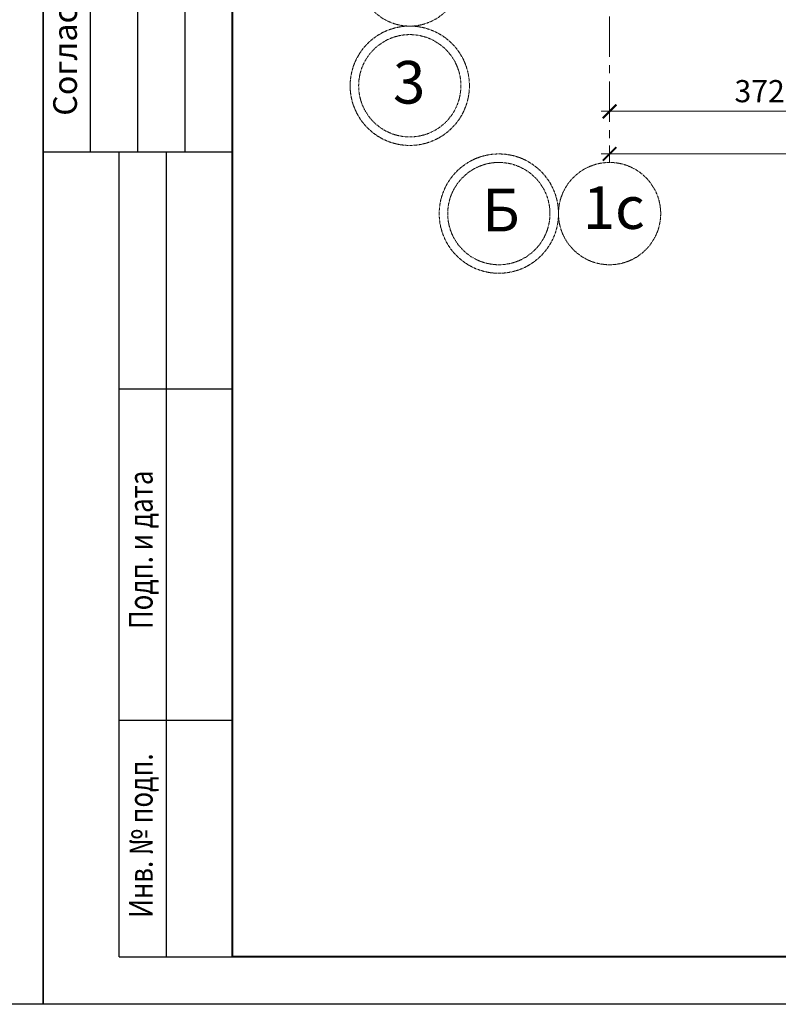
# Model space of a CAD drawing. Units: millimetres. Extents: x 1258245 to 2056017, y -1091049 to -1031649.
# Drawn here: x 1362995 to 1371011, y -1091049 to -1080651 of the extents above; entities that cross this region are included whole.
import ezdxf

# ---------------------------------------------------------------- set-up
doc = ezdxf.new("R2010")
doc.units = ezdxf.units.MM
doc.linetypes.add('осевая', pattern=[50.8, 31.75, -6.35, 6.35, -6.35])
for name, color, linetype, lineweight in [('_AS-Razmery-Osi', 7, 'Continuous', 13), ('_AS-Text', 7, 'Continuous', 15), ('ОСЬРАЗ', 6, 'осевая', 0)]:
    doc.layers.add(name, color=color, linetype=linetype, lineweight=lineweight)
doc.layers.add('Format', color=7, linetype='Continuous', true_color=0x000000)
doc.styles.get("Standard").update_dxf_attribs({"font": 'ARIAL.TTF'})
doc.styles.add('ПБМ_с', font='ARIALN.TTF', dxfattribs={"height": 260})
doc.dimstyles.new('ПБМ-100', dxfattribs={"dimtxt": 260, "dimasz": 160, "dimexe": 100, "dimexo": 50, "dimgap": 70, "dimtad": 1, "dimdec": 0, "dimrnd": 0.01, "dimtxsty": 'ПБМ_с', "dimblk": 'ARCHTICK', "dimcen": 250, "dimdle": 100, "dimclrd": 256, "dimclre": 256, "dimclrt": 256, "dimadec": 0, "dimazin": 0, "dimtfac": 1, "dimtdec": 0, "dimtmove": 1, "dimatfit": 1, "dimldrblk": 'ARCHTICK', "dimfxl": 0, "dimlwd": -1, "dimlwe": -1, "dimarcsym": 0})

# ---------------------------------------------------------------- blocks, each defined once
blk = doc.blocks.new('_ArchTick')
at = {"color": 0, "linetype": 'ByBlock', "const_width": 0.15}
blk.add_lwpolyline([(-0.5, -0.5), (0.5, 0.5)], dxfattribs=at)
blk = doc.blocks.new('*D75')
at = {"layer": '_AS-Razmery-Osi', "transparency": 16777216}
for p, q in [((-9670, -8870), (-9670, -8820)), ((-5950, -8870), (-5950, -8820)), ((-9770, -8920), (-5850, -8920))]:
    blk.add_line(p, q, dxfattribs=at)
at = {"layer": 'Defpoints', "color": 0, "transparency": 16777216}
for p in [(-9670, -8920, -1306109), (-5950, -8920), (-5950, -8920)]:
    blk.add_point(p, dxfattribs=at)
at = {"layer": '_AS-Razmery-Osi', "transparency": 16777216, "xscale": 160, "yscale": 160, "zscale": 160, "rotation": 180}
blk.add_blockref('_ArchTick', (-9670, -8920), dxfattribs=at)
at = {"layer": '_AS-Razmery-Osi', "transparency": 16777216, "xscale": 160, "yscale": 160, "zscale": 160}
blk.add_blockref('_ArchTick', (-5950, -8920), dxfattribs=at)
at = {"layer": '_AS-Razmery-Osi', "transparency": 16777216, "insert": (-7810, -8717), "char_height": 260, "attachment_point": 5, "style": 'ПБМ_с'}
blk.add_mtext('3720', dxfattribs=at)
blk = doc.blocks.new('*D80')
at = {"layer": '_AS-Razmery-Osi', "transparency": 16777216}
for p, q in [((-9670, -9370), (-9670, -9320)), ((11560, -9370), (11560, -9320)), ((-9770, -9420), (11660, -9420))]:
    blk.add_line(p, q, dxfattribs=at)
at = {"layer": 'Defpoints', "color": 0, "transparency": 16777216}
for p in [(-9670, -9420, -1306109), (11560, -9420, -744228), (11560, -9420)]:
    blk.add_point(p, dxfattribs=at)
at = {"layer": '_AS-Razmery-Osi', "transparency": 16777216, "xscale": 160, "yscale": 160, "zscale": 160, "rotation": 180}
blk.add_blockref('_ArchTick', (-9670, -9420), dxfattribs=at)
at = {"layer": '_AS-Razmery-Osi', "transparency": 16777216, "xscale": 160, "yscale": 160, "zscale": 160}
blk.add_blockref('_ArchTick', (11560, -9420), dxfattribs=at)
at = {"layer": '_AS-Razmery-Osi', "transparency": 16777216, "insert": (1399, -9217), "char_height": 260, "attachment_point": 5, "style": 'ПБМ_с'}
blk.add_mtext('21230', dxfattribs=at)
blk = doc.blocks.new('A$C595F4A5A')
at = {"layer": 'ОСЬРАЗ', "ltscale": 15}
blk.add_line((-9670, 9719.7, -966819.7), (-9670, -9520, -966819.7), dxfattribs=at)
at = {"layer": 'ОСЬРАЗ'}
for centre in [(-12015.7, -7320, -561881.1), (-9670, -10120, -561881.1)]:
    blk.add_circle(centre, 600, dxfattribs=at)
at = {"layer": 'ОСЬРАЗ', "color": 7}
for centre, radius in [((-12015.7, -8620, -561881.1), 700), ((-12015.7, -8620, -561881.1), 600), ((-10970, -10120, -561881.1), 700), ((-10970, -10120, -561881.1), 600)]:
    blk.add_circle(centre, radius, dxfattribs=at)
at = {"layer": '_AS-Text', "style": 'ПБМ_с'}
for s, p in [('3', (-12212.1, -8829.1, -774623.3)), ('1с', (-9984.2, -10299.6, -561881.1)), ('Б', (-11166.5, -10329.1, -774623.3))]:
    blk.add_text(s, height=500, dxfattribs=at).set_placement(p)
at = {"layer": '_AS-Razmery-Osi'}
dim = blk.add_linear_dim(base=(-5950, -8920, 744228.3), p1=(-9670, -8920, -561881.1), p2=(-5950, -8920, 744228.3), dimstyle='ПБМ-100', override={"dimfxl": 10}, dxfattribs=at)
dim.commit()
dim.dimension.update_dxf_attribs({"geometry": '*D75', "text_midpoint": (-7810, -8717.3, 744228.3)})
dim = blk.add_linear_dim(base=(11560, -9420, 744228.3), p1=(-9670, -9420, -561881.1), p2=(11560, -9420), dimstyle='ПБМ-100', override={"dimfxl": 10}, dxfattribs=at)
dim.commit()
dim.dimension.update_dxf_attribs({"geometry": '*D80', "text_midpoint": (1398.9, -9420, 744228.3), "dimtype": 160})

msp = doc.modelspace()

# ---------------------------------------------------------------- linework, layer by layer
at = {"layer": 'Format', "color": 7, "lineweight": 30}
for p, q in [((1363245, -1082049), (1363245, -1075549)), ((1363745, -1082049), (1363745, -1075549)), ((1365245, -1082049), (1363245, -1082049)), ((1364045, -1090549), (1364045, -1082049)), ((1364545, -1090549), (1364545, -1082049)), ((1364045, -1084549), (1365245, -1084549)), ((1364045, -1088049), (1365245, -1088049)), ((1364045, -1090549), (1365245, -1090549))]:
    msp.add_line(p, q, dxfattribs=at)
at = {"layer": 'Format', "color": 7}
for p, q in [((1364245, -1082049), (1364245, -1075549)), ((1364745, -1082049), (1364745, -1075549))]:
    msp.add_line(p, q, dxfattribs=at)
for points in [[(1363245, -1031649), (1363245, -1091049), (1300245, -1091049), (1300245, -1031649)], [(1405245, -1061349), (1405245, -1091049), (1363245, -1091049), (1363245, -1061349)]]:
    msp.add_lwpolyline(points, close=True, dxfattribs=at)
at = {"layer": 'Format', "color": 7, "lineweight": 40}
msp.add_lwpolyline([(1365245, -1061849), (1404745, -1061849), (1404745, -1090549), (1365245, -1090549)], close=True, dxfattribs=at)

# ---------------------------------------------------------------- block references
at = {"layer": '_AS-Razmery-Osi', "xscale": 0.9, "yscale": 0.9, "zscale": 0.9}
msp.add_blockref('A$C595F4A5A', (1377931, -1073591, 204840), dxfattribs=at)

# ---------------------------------------------------------------- texts
at = {"layer": 'Format', "color": 7, "lineweight": 0, "insert": (1363350, -1081666), "char_height": 250, "attachment_point": 1, "rotation": 90, "line_spacing_factor": 0.993047}
msp.add_mtext('{\\fArial Narrow|b0|i0|c204|p34;Согласовано}', dxfattribs=at)
at = {"layer": 'Format', "color": 7, "char_height": 250, "attachment_point": 1, "rotation": 90, "line_spacing_factor": 0.993047}
for s, insert in [('{\\fArial Narrow|b0|i0|c204|p34;\\W0.8;Подп. и дата}', (1364150, -1087085)), ('{\\fArial Narrow|b0|i0|c204|p34;\\W0.8;Инв. \\fArial|b0|i0|c204|p34;№\\fArial Narrow|b0|i0|c204|p34; подп.}', (1364150, -1090136))]:
    msp.add_mtext(s, dxfattribs=dict(at, insert=insert))

doc.saveas('drawing.dxf')
